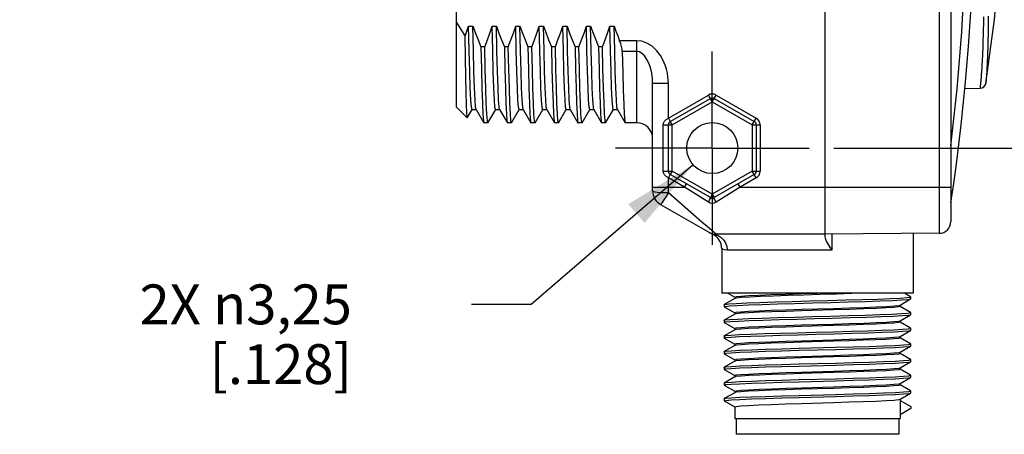
# Model space of a CAD drawing. Units: inches. Extents: x 0.4 to 16.6, y 0.6 to 10.4.
# Drawn here: x 6.2 to 8.7, y 3.6 to 4.7 of the extents above; entities that cross this region are included whole.
import ezdxf

# ---------------------------------------------------------------- set-up
doc = ezdxf.new("R2010")
doc.units = ezdxf.units.IN
doc.header["$LTSCALE"] = 0.935
doc.header["$MEASUREMENT"] = 0
doc.linetypes.add('CENTER', pattern=[0.6, 0.375, -0.075, 0.075, -0.075])
doc.layers.get('0').update_dxf_attribs({"linetype": 'CONTINUOUS'})
doc.layers.add('02___PRT_ALL_AXES', color=7, linetype='CONTINUOUS')
doc.layers.add('SCHEME_DIMS', color=7, linetype='CONTINUOUS')
doc.dimstyles.new('DIMSTYLE_2', dxfattribs={"dimtxt": 0.1, "dimasz": 0.1875, "dimexe": 0.125, "dimexo": 0.0625, "dimgap": 0.1, "dimtad": 0, "dimtih": 1, "dimtoh": 1, "dimdec": 1, "dimzin": 4, "dimdsep": 46, "dimtxsty": 'STANDARD', "dimblk": '_FILLED', "dimblk1": '_FILLED', "dimblk2": '_FILLED', "dimcen": 0.09, "dimadec": 3, "dimazin": 1, "dimtp": 0.1, "dimtm": 0.1, "dimtfac": 1, "dimtdec": 3, "dimtofl": 0, "dimtmove": 0, "dimatfit": 3, "dimldrblk": '_FILLED', "dimfxl": 1, "dimtolj": 1, "dimtzin": 4, "dimarcsym": 0})
doc.dimstyles.new('DIMSTYLE_3', dxfattribs={"dimtxt": 0.1, "dimasz": 0.1875, "dimexe": 0.125, "dimexo": 0.0625, "dimgap": 0.09, "dimtad": 0, "dimtih": 1, "dimtoh": 1, "dimzin": 4, "dimdsep": 46, "dimtxsty": 'STANDARD', "dimblk": '_FILLED', "dimblk1": '_FILLED', "dimblk2": '_FILLED', "dimcen": 0.09, "dimadec": 3, "dimazin": 1, "dimtp": 0.1, "dimtm": 0.1, "dimtfac": 1, "dimtdec": 3, "dimtofl": 0, "dimtmove": 0, "dimatfit": 1, "dimldrblk": '_FILLED', "dimfxl": 1, "dimtolj": 1, "dimtzin": 4, "dimarcsym": 0})

# ---------------------------------------------------------------- blocks, each defined once
blk = doc.blocks.new('_FILLED')
at = {"color": 0, "linetype": 'BYBLOCK'}
blk.add_solid([(0, 0), (-1, 0.167), (-1, -0.167)], dxfattribs=at)
blk = doc.blocks.new('*D7')
at = {"layer": 'SCHEME_DIMS', "color": 7, "linetype": 'CONTINUOUS'}
for p, q in [((8.288, 5.6398), (9.7092, 5.6398)), ((9.5842, 5.6398), (9.5842, 5.2152)), ((9.5842, 4.3406), (9.5842, 4.7652)), ((8.288, 4.3406), (9.7092, 4.3406))]:
    blk.add_line(p, q, dxfattribs=at)
at = {"layer": 'SCHEME_DIMS', "color": 7, "linetype": 'CONTINUOUS', "xscale": 0.1875, "yscale": 0.1875, "zscale": 0.1875}
for p, rotation in [((9.5842, 5.6398), 90), ((9.5842, 4.3406), 270)]:
    blk.add_blockref('_FILLED', p, dxfattribs=dict(at, rotation=rotation))
at = {"layer": 'SCHEME_DIMS', "color": 7, "linetype": 'CONTINUOUS', "insert": (9.3842, 5.1152), "char_height": 0.1, "width": 0.6, "attachment_point": 2, "line_spacing_factor": 0.9}
blk.add_mtext('33\\P[1.30]', dxfattribs=at)
blk = doc.blocks.new('*D9')
at = {"layer": 'SCHEME_DIMS', "color": 7, "linetype": 'CONTINUOUS'}
for p, q in [((7.9344, 4.2988), (7.5288, 3.9482)), ((7.5288, 3.9482), (7.3788, 3.9482))]:
    blk.add_line(p, q, dxfattribs=at)
at = {"layer": 'SCHEME_DIMS', "color": 7, "linetype": 'CONTINUOUS', "xscale": 0.1875, "yscale": 0.1875, "zscale": 0.1875, "rotation": 40.8368791521}
blk.add_blockref('_FILLED', (7.9344, 4.2988), dxfattribs=at)
at = {"layer": 'SCHEME_DIMS', "color": 7, "linetype": 'CONTINUOUS', "insert": (7.0788, 3.9982), "char_height": 0.1, "width": 0.833333, "attachment_point": 3, "line_spacing_factor": 0.9}
blk.add_mtext('2X \\fgdt;{\\fgdt;n}\\ftxt;3,25\\P[.128]', dxfattribs=at)

msp = doc.modelspace()

# ---------------------------------------------------------------- linework, layer by layer
at = {"color": 7, "linetype": 'CONTINUOUS'}
for p, q in [((8.2663, 4.1174), (8.2663, 5.8564)), ((8.552, 5.8539), (8.552, 4.1266)), ((8.5812, 5.8243), (8.5812, 4.1561)), ((7.3411, 4.443), (7.3411, 4.6557)), ((7.3716, 4.6461), (7.3822, 4.6461)), ((7.4307, 4.6461), (7.4412, 4.6461)), ((7.4897, 4.6461), (7.5003, 4.6461)), ((7.5488, 4.6461), (7.5594, 4.6461)), ((7.6078, 4.6461), (7.6184, 4.6461)), ((7.6669, 4.6461), (7.6775, 4.6461)), ((7.7259, 4.6461), (7.7365, 4.6461)), ((7.412, 4.5945), (7.4022, 4.5945)), ((7.4711, 4.5945), (7.4612, 4.5945)), ((7.5301, 4.5945), (7.5203, 4.5945)), ((7.5793, 4.5945), (7.5806, 4.5386)), ((7.5892, 4.5945), (7.5793, 4.5945)), ((7.6384, 4.5945), (7.6397, 4.5388)), ((7.6482, 4.5945), (7.6384, 4.5945)), ((7.7073, 4.5945), (7.6974, 4.5945)), ((7.7938, 4.6101), (7.7503, 4.6101)), ((7.7938, 4.4036), (7.7938, 4.6101)), ((7.7938, 4.5828), (7.7567, 4.5828)), ((7.8332, 4.5035), (7.8726, 4.5035)), ((7.8332, 4.2332), (7.8332, 4.5035)), ((7.8726, 4.4156), (7.8726, 4.5035)), ((8.655, 4.4968), (8.6548, 4.4947)), ((8.6688, 4.5033), (8.6687, 4.503)), ((8.6689, 4.5047), (8.6688, 4.5038)), ((8.6688, 4.5038), (8.6688, 4.5033)), ((7.8726, 4.4156), (7.973, 4.4735)), ((7.9828, 4.4565), (7.973, 4.4735)), ((7.9828, 4.4565), (7.9926, 4.4735)), ((7.9926, 4.4735), (8.093, 4.4156)), ((8.6159, 4.4903), (8.6543, 4.4906)), ((8.6548, 4.4947), (8.6543, 4.491)), ((8.6543, 4.491), (8.6543, 4.4906)), ((7.8775, 4.4071), (7.9779, 4.465)), ((7.8824, 4.3986), (7.9828, 4.4565)), ((7.9828, 4.4565), (8.0832, 4.3986)), ((7.9877, 4.465), (8.0881, 4.4071)), ((7.3411, 4.443), (7.368, 4.4161)), ((7.3681, 4.4161), (7.3803, 4.4373)), ((7.3801, 4.4371), (7.3906, 4.4371)), ((7.3904, 4.4373), (7.4097, 4.4038)), ((7.4201, 4.4038), (7.4394, 4.4373)), ((7.4391, 4.4371), (7.4497, 4.4371)), ((7.4494, 4.4373), (7.4688, 4.4038)), ((7.4791, 4.4038), (7.4985, 4.4373)), ((7.4982, 4.4371), (7.5088, 4.4371)), ((7.5085, 4.4373), (7.5278, 4.4038)), ((7.5382, 4.4038), (7.5575, 4.4373)), ((7.5572, 4.4371), (7.5678, 4.4371)), ((7.5675, 4.4373), (7.5869, 4.4038)), ((7.5972, 4.4038), (7.6166, 4.4373)), ((7.6163, 4.4371), (7.6269, 4.4371)), ((7.6266, 4.4373), (7.6459, 4.4038)), ((7.6563, 4.4038), (7.6756, 4.4373)), ((7.6753, 4.4371), (7.6859, 4.4371)), ((7.6856, 4.4373), (7.705, 4.4038)), ((7.7153, 4.4038), (7.7347, 4.4373)), ((7.7344, 4.4371), (7.745, 4.4371)), ((7.7447, 4.4373), (7.764, 4.4038)), ((7.3681, 4.4161), (7.368, 4.4161)), ((7.4097, 4.4038), (7.41, 4.4036)), ((7.4201, 4.4038), (7.4198, 4.4036)), ((7.4688, 4.4038), (7.469, 4.4036)), ((7.4791, 4.4038), (7.4789, 4.4036)), ((7.5278, 4.4038), (7.5281, 4.4036)), ((7.5382, 4.4038), (7.5379, 4.4036)), ((7.5869, 4.4038), (7.5871, 4.4036)), ((7.5972, 4.4038), (7.597, 4.4036)), ((7.6459, 4.4038), (7.6462, 4.4036)), ((7.6563, 4.4038), (7.656, 4.4036)), ((7.705, 4.4038), (7.7052, 4.4036)), ((7.7153, 4.4038), (7.7151, 4.4036)), ((7.764, 4.4038), (7.7643, 4.4036)), ((7.8594, 4.3986), (7.8824, 4.3986)), ((7.8594, 4.2827), (7.8594, 4.3986)), ((7.8726, 4.4156), (7.8775, 4.4071)), ((7.8726, 4.2827), (7.8726, 4.3986)), ((7.8824, 4.3986), (7.8775, 4.4071)), ((7.8824, 4.2827), (7.8824, 4.3986)), ((8.0832, 4.3986), (8.093, 4.4156)), ((8.0832, 4.3986), (8.1029, 4.3986)), ((8.0832, 4.3986), (8.0832, 4.2827)), ((8.093, 4.3986), (8.093, 4.2827)), ((8.1029, 4.3986), (8.1029, 4.2827)), ((7.8594, 4.2827), (7.8824, 4.2827)), ((7.8726, 4.2656), (7.8775, 4.2741)), ((7.8824, 4.2827), (7.8775, 4.2741)), ((7.9779, 4.2162), (7.8775, 4.2741)), ((7.9828, 4.2247), (7.8824, 4.2827)), ((8.0832, 4.2827), (7.9828, 4.2247)), ((8.0881, 4.2741), (7.9877, 4.2162)), ((8.0832, 4.2827), (8.1029, 4.2827)), ((8.093, 4.2656), (8.0832, 4.2827)), ((7.9132, 4.2422), (7.8726, 4.2656)), ((7.8726, 4.2287), (7.8726, 4.2656)), ((7.9132, 4.2422), (7.9181, 4.2507)), ((8.0524, 4.2422), (8.0475, 4.2507)), ((8.093, 4.2656), (8.0524, 4.2422)), ((7.8332, 4.2422), (7.9132, 4.2422)), ((7.8726, 4.2287), (7.9567, 4.1558)), ((7.973, 4.2046), (7.9132, 4.2422)), ((7.9828, 4.2247), (7.9779, 4.2162)), ((7.9828, 4.2247), (7.9877, 4.2162)), ((8.0524, 4.2422), (7.9926, 4.2046)), ((8.0524, 4.2422), (8.5812, 4.2422)), ((7.8529, 4.1991), (7.9812, 4.125)), ((7.9812, 4.125), (7.984, 4.1235)), ((8.552, 4.1266), (8.2663, 4.1241)), ((8.2663, 4.1241), (7.9933, 4.1241)), ((8.283, 4.1242), (8.283, 4.0847)), ((8.283, 4.0847), (8.02, 4.0847)), ((8.0216, 3.9764), (8.0389, 3.9664)), ((8.4803, 3.9675), (8.4648, 3.9764)), ((8.0389, 3.9628), (8.0129, 3.9478)), ((8.0392, 3.963), (8.0389, 3.9628)), ((8.454, 3.9466), (8.4803, 3.9618)), ((8.4805, 3.9672), (8.4803, 3.9675)), ((8.4803, 3.9618), (8.4805, 3.9621)), ((8.4805, 3.9621), (8.4805, 3.9672)), ((8.0126, 3.9475), (8.0129, 3.9478)), ((8.0126, 3.9475), (8.0126, 3.9424)), ((8.0129, 3.9421), (8.0126, 3.9424)), ((8.0129, 3.9421), (8.0389, 3.9271)), ((8.4803, 3.9281), (8.4543, 3.9431)), ((8.4805, 3.9278), (8.4803, 3.9281)), ((8.4805, 3.9227), (8.4805, 3.9278)), ((8.0126, 3.9081), (8.0129, 3.9084)), ((8.0126, 3.9081), (8.0126, 3.903)), ((8.0129, 3.9027), (8.0126, 3.903)), ((8.0389, 3.9235), (8.0129, 3.9084)), ((8.0129, 3.9027), (8.0389, 3.8877)), ((8.0392, 3.9236), (8.0389, 3.9235)), ((8.454, 3.9072), (8.4803, 3.9224)), ((8.4803, 3.8887), (8.4543, 3.9038)), ((8.4803, 3.9224), (8.4805, 3.9227)), ((8.0389, 3.8841), (8.0129, 3.869)), ((8.0392, 3.8842), (8.0389, 3.8841)), ((8.454, 3.8678), (8.4803, 3.883)), ((8.4805, 3.8884), (8.4803, 3.8887)), ((8.4803, 3.883), (8.4805, 3.8833)), ((8.4805, 3.8833), (8.4805, 3.8884)), ((8.0126, 3.8688), (8.0129, 3.869)), ((8.0126, 3.8688), (8.0126, 3.8636)), ((8.0129, 3.8634), (8.0126, 3.8636)), ((8.0129, 3.8634), (8.0389, 3.8483)), ((8.4803, 3.8494), (8.4543, 3.8644)), ((8.0126, 3.8294), (8.0129, 3.8297)), ((8.0126, 3.8294), (8.0126, 3.8243)), ((8.0389, 3.8447), (8.0129, 3.8297)), ((8.0392, 3.8449), (8.0389, 3.8447)), ((8.454, 3.8285), (8.4803, 3.8437)), ((8.4805, 3.8491), (8.4803, 3.8494)), ((8.4803, 3.8437), (8.4805, 3.844)), ((8.4805, 3.844), (8.4805, 3.8491)), ((8.0129, 3.824), (8.0126, 3.8243)), ((8.0129, 3.824), (8.0389, 3.809)), ((8.0389, 3.8053), (8.0129, 3.7903)), ((8.0392, 3.8055), (8.0389, 3.8053)), ((8.4803, 3.81), (8.4543, 3.825)), ((8.4543, 3.7893), (8.4803, 3.8043)), ((8.4805, 3.8097), (8.4803, 3.81)), ((8.4803, 3.8043), (8.4805, 3.8046)), ((8.4805, 3.8046), (8.4805, 3.8097)), ((8.0126, 3.79), (8.0129, 3.7903)), ((8.0126, 3.79), (8.0126, 3.7849)), ((8.0129, 3.7846), (8.0126, 3.7849)), ((8.0129, 3.7846), (8.0389, 3.7696)), ((8.454, 3.7891), (8.4543, 3.7893)), ((8.4803, 3.7706), (8.4543, 3.7857)), ((8.0389, 3.766), (8.0129, 3.7509)), ((8.0392, 3.7661), (8.0389, 3.766)), ((8.4543, 3.7499), (8.4803, 3.7649)), ((8.4805, 3.7703), (8.4803, 3.7706)), ((8.4803, 3.7649), (8.4805, 3.7652)), ((8.4805, 3.7652), (8.4805, 3.7703)), ((8.0126, 3.7506), (8.0129, 3.7509)), ((8.0126, 3.7506), (8.0126, 3.7455)), ((8.0129, 3.7452), (8.0126, 3.7455)), ((8.0129, 3.7452), (8.0389, 3.7302)), ((8.454, 3.7497), (8.4543, 3.7499)), ((8.4803, 3.7313), (8.4543, 3.7463)), ((8.4805, 3.731), (8.4803, 3.7313)), ((8.4805, 3.7259), (8.4805, 3.731)), ((8.0126, 3.7113), (8.0129, 3.7116)), ((8.0126, 3.7113), (8.0126, 3.7062)), ((8.0129, 3.7059), (8.0126, 3.7062)), ((8.0389, 3.7266), (8.0129, 3.7116)), ((8.0129, 3.7059), (8.0389, 3.6908)), ((8.0392, 3.7268), (8.0389, 3.7266)), ((8.454, 3.7104), (8.4543, 3.7105)), ((8.4543, 3.7105), (8.4803, 3.7256)), ((8.4543, 3.7068), (8.4805, 3.6916)), ((8.4543, 3.7068), (8.4543, 3.6713)), ((8.4803, 3.7256), (8.4805, 3.7259)), ((8.4805, 3.6865), (8.4543, 3.6713)), ((8.4805, 3.6916), (8.4805, 3.6865)), ((8.0428, 3.6615), (8.0428, 3.6221)), ((8.4503, 3.6615), (8.4503, 3.6221)), ((8.4503, 3.6221), (8.0428, 3.6221))]:
    msp.add_line(p, q, dxfattribs=at)
for points in [[(8.5812, 4.3464), (8.5968, 4.489), (8.6086, 4.6319), (8.6164, 4.7751), (8.6203, 4.9185), (8.6203, 5.0619), (8.6164, 5.2053), (8.6086, 5.3485), (8.5968, 5.4914), (8.5812, 5.634)], [(8.6687, 4.503), (8.691, 4.6631), (8.7047, 4.8264), (8.7092, 4.9901), (8.7047, 5.1539), (8.6911, 5.3171), (8.6687, 5.4775)], [(8.6633, 4.6701), (8.6629, 4.6531), (8.6626, 4.6377), (8.6622, 4.6237), (8.6618, 4.611), (8.6614, 4.5996), (8.661, 4.5893), (8.6606, 4.58), (8.6602, 4.5716), (8.6599, 4.5641), (8.6595, 4.5571), (8.6592, 4.5509), (8.6588, 4.5451), (8.6585, 4.5399), (8.6582, 4.5351), (8.6579, 4.5307), (8.6576, 4.5266), (8.6573, 4.5228), (8.6571, 4.5194), (8.6568, 4.5163), (8.6566, 4.5134), (8.6564, 4.5108), (8.6561, 4.5084), (8.6559, 4.5062), (8.6558, 4.5043), (8.6556, 4.5025), (8.6554, 4.5008), (8.6553, 4.4993), (8.6551, 4.498), (8.655, 4.4968)], [(8.675, 4.6714), (8.6749, 4.6545), (8.6747, 4.6392), (8.6744, 4.6253), (8.6742, 4.6129), (8.6739, 4.6016), (8.6736, 4.5915), (8.6733, 4.5824), (8.6731, 4.5742), (8.6728, 4.5669), (8.6725, 4.5602), (8.6723, 4.5541), (8.672, 4.5486), (8.6718, 4.5436), (8.6715, 4.5391), (8.6713, 4.5349), (8.6711, 4.5311), (8.6708, 4.5277), (8.6706, 4.5245), (8.6704, 4.5217), (8.6703, 4.5192), (8.6701, 4.5169), (8.6699, 4.5149), (8.6698, 4.513), (8.6696, 4.5114), (8.6695, 4.51), (8.6694, 4.5088), (8.6693, 4.5077), (8.6692, 4.5067), (8.6691, 4.5059), (8.669, 4.5052), (8.6689, 4.5047)], [(7.3411, 4.6557), (7.3518, 4.6384), (7.3628, 4.6212)], [(7.3628, 4.6212), (7.3673, 4.6337), (7.3716, 4.6461)], [(7.3801, 4.4371), (7.3787, 4.4433), (7.3773, 4.4617), (7.3758, 4.4921), (7.3744, 4.5335), (7.373, 4.5853), (7.3716, 4.6461)], [(7.3822, 4.6461), (7.3885, 4.6293), (7.3952, 4.6121), (7.4022, 4.5945)], [(7.3904, 4.4373), (7.3892, 4.4433), (7.3878, 4.4617), (7.3864, 4.4921), (7.385, 4.5335), (7.3836, 4.5853), (7.3822, 4.6461)], [(7.412, 4.5945), (7.4186, 4.6121), (7.4248, 4.6293), (7.4307, 4.6461)], [(7.4391, 4.4371), (7.4377, 4.4433), (7.4363, 4.4617), (7.4349, 4.4921), (7.4335, 4.5335), (7.4321, 4.5853), (7.4307, 4.6461)], [(7.4494, 4.4373), (7.4483, 4.4433), (7.4469, 4.4617), (7.4455, 4.4921), (7.4441, 4.5335), (7.4427, 4.5853), (7.4412, 4.6461)], [(7.4412, 4.6461), (7.4476, 4.6293), (7.4542, 4.6121), (7.4612, 4.5945)], [(7.4711, 4.5945), (7.4776, 4.6121), (7.4838, 4.6293), (7.4897, 4.6461)], [(7.4982, 4.4371), (7.4968, 4.4433), (7.4954, 4.4617), (7.494, 4.4921), (7.4925, 4.5335), (7.4911, 4.5853), (7.4897, 4.6461)], [(7.5003, 4.6461), (7.5066, 4.6293), (7.5133, 4.6121), (7.5203, 4.5945)], [(7.5085, 4.4373), (7.5073, 4.4433), (7.5059, 4.4617), (7.5045, 4.4921), (7.5031, 4.5335), (7.5017, 4.5853), (7.5003, 4.6461)], [(7.5301, 4.5945), (7.5367, 4.6121), (7.5429, 4.6293), (7.5488, 4.6461)], [(7.553, 4.4921), (7.5516, 4.5335), (7.5502, 4.5853), (7.5488, 4.6461)], [(7.5636, 4.4921), (7.5622, 4.5335), (7.5608, 4.5853), (7.5594, 4.6461)], [(7.5594, 4.6461), (7.5657, 4.6293), (7.5723, 4.6121), (7.5793, 4.5945)], [(7.5892, 4.5945), (7.5957, 4.6121), (7.6019, 4.6293), (7.6078, 4.6461)], [(7.6163, 4.4371), (7.6149, 4.4433), (7.6135, 4.4617), (7.6121, 4.4921), (7.6107, 4.5335), (7.6092, 4.5853), (7.6078, 4.6461)], [(7.6266, 4.4373), (7.6255, 4.4433), (7.624, 4.4617), (7.6226, 4.4921), (7.6212, 4.5335), (7.6198, 4.5853), (7.6184, 4.6461)], [(7.6184, 4.6461), (7.6247, 4.6293), (7.6314, 4.6121), (7.6384, 4.5945)], [(7.6482, 4.5945), (7.6548, 4.6121), (7.661, 4.6293), (7.6669, 4.6461)], [(7.6753, 4.4371), (7.6739, 4.4433), (7.6725, 4.4617), (7.6711, 4.4921), (7.6697, 4.5335), (7.6683, 4.5853), (7.6669, 4.6461)], [(7.6775, 4.6461), (7.6838, 4.6293), (7.6905, 4.6121), (7.6974, 4.5945)], [(7.6856, 4.4373), (7.6845, 4.4433), (7.6831, 4.4617), (7.6817, 4.4921), (7.6803, 4.5335), (7.6789, 4.5853), (7.6775, 4.6461)], [(7.7073, 4.5945), (7.7138, 4.6121), (7.7201, 4.6293), (7.7259, 4.6461)], [(7.7344, 4.4371), (7.733, 4.4433), (7.7316, 4.4617), (7.7302, 4.4921), (7.7288, 4.5335), (7.7274, 4.5853), (7.7259, 4.6461)], [(7.7365, 4.6461), (7.741, 4.6343), (7.7455, 4.6223), (7.7503, 4.6101)], [(7.7447, 4.4373), (7.7436, 4.4433), (7.7422, 4.4617), (7.7407, 4.4921), (7.7393, 4.5335), (7.7379, 4.5853), (7.7365, 4.6461)], [(7.368, 4.4161), (7.3675, 4.4181), (7.3667, 4.4294), (7.3659, 4.4503), (7.3652, 4.4804), (7.3644, 4.5194), (7.3636, 4.5667), (7.3628, 4.6212)], [(7.4022, 4.5945), (7.4035, 4.5386), (7.4048, 4.491), (7.4061, 4.453), (7.4074, 4.4257), (7.4087, 4.4091), (7.4097, 4.4038)], [(7.4198, 4.4036), (7.4185, 4.4092), (7.4172, 4.4259), (7.4159, 4.4533), (7.4146, 4.4913), (7.4133, 4.5388), (7.412, 4.5945)], [(7.4612, 4.5945), (7.4625, 4.5388), (7.4638, 4.4913), (7.4651, 4.4533), (7.4664, 4.4259), (7.4677, 4.4092), (7.4688, 4.4038)], [(7.4789, 4.4036), (7.4776, 4.4092), (7.4763, 4.426), (7.475, 4.4533), (7.4737, 4.4911), (7.4724, 4.5386), (7.4711, 4.5945)], [(7.5203, 4.5945), (7.5216, 4.5386), (7.5229, 4.4911), (7.5242, 4.4533), (7.5255, 4.426), (7.5268, 4.4092), (7.5278, 4.4038)], [(7.5379, 4.4036), (7.5366, 4.4091), (7.5353, 4.4257), (7.534, 4.453), (7.5327, 4.4909), (7.5314, 4.5386), (7.5301, 4.5945)], [(7.5918, 4.4915), (7.5905, 4.5388), (7.5892, 4.5945)], [(7.656, 4.4036), (7.6547, 4.4092), (7.6534, 4.4257), (7.6521, 4.453), (7.6508, 4.491), (7.6495, 4.5387), (7.6482, 4.5945)], [(7.6974, 4.5945), (7.6987, 4.5387), (7.7, 4.491), (7.7014, 4.453), (7.7027, 4.4257), (7.7039, 4.4092), (7.705, 4.4038)], [(7.7151, 4.4036), (7.7138, 4.4095), (7.7125, 4.4264), (7.7112, 4.454), (7.7099, 4.4919), (7.7086, 4.539), (7.7073, 4.5945)], [(7.7567, 4.5828), (7.7563, 4.5885), (7.755, 4.5951), (7.753, 4.6023), (7.7503, 4.6101)], [(7.8726, 4.5035), (7.8723, 4.5113), (7.8716, 4.5195), (7.8702, 4.5285), (7.8679, 4.5383), (7.8646, 4.5489), (7.8597, 4.5603), (7.8529, 4.5725), (7.8436, 4.585), (7.8319, 4.5961), (7.8189, 4.6042), (7.806, 4.6088), (7.7938, 4.6101)], [(7.7567, 4.5828), (7.758, 4.5305), (7.7592, 4.4862), (7.7605, 4.4507), (7.7618, 4.4249), (7.763, 4.4091), (7.764, 4.4038)], [(7.8332, 4.5035), (7.8331, 4.509), (7.8327, 4.5148), (7.832, 4.5212), (7.8309, 4.5282), (7.8292, 4.536), (7.8268, 4.5445), (7.8234, 4.5536), (7.8187, 4.5631), (7.8128, 4.5718), (7.8064, 4.5781), (7.7999, 4.5817), (7.7938, 4.5828)], [(7.5806, 4.5386), (7.5819, 4.4909), (7.5832, 4.453), (7.5845, 4.4257), (7.5858, 4.4091), (7.5869, 4.4038)], [(7.6397, 4.5388), (7.641, 4.4915), (7.6423, 4.4538), (7.6436, 4.4263), (7.6449, 4.4094), (7.6459, 4.4038)], [(7.5572, 4.4371), (7.5558, 4.4433), (7.5544, 4.4617), (7.553, 4.4921)], [(7.5675, 4.4373), (7.5664, 4.4433), (7.565, 4.4617), (7.5636, 4.4921)], [(7.597, 4.4036), (7.5957, 4.4094), (7.5943, 4.4263), (7.5931, 4.4538), (7.5918, 4.4915)], [(7.8594, 4.3986), (7.8602, 4.4032), (7.8626, 4.4079), (7.8669, 4.4123), (7.8726, 4.4156)], [(7.8726, 4.2656), (7.8669, 4.2689), (7.8626, 4.2733), (7.8602, 4.278), (7.8594, 4.2827)], [(7.8332, 4.2332), (7.8345, 4.232), (7.8385, 4.2309), (7.8447, 4.23), (7.8529, 4.2293), (7.8624, 4.2288), (7.8726, 4.2287)], [(7.8726, 4.2287), (7.8668, 4.2191), (7.8616, 4.2107), (7.8573, 4.2042), (7.8543, 4.2002), (7.8529, 4.1991)], [(8.5835, 4.218), (8.5837, 4.2212), (8.5834, 4.2249), (8.5826, 4.2292), (8.5812, 4.2341)], [(7.973, 4.2046), (7.9752, 4.2084), (7.977, 4.2122), (7.978, 4.215), (7.9779, 4.2162)], [(7.9926, 4.2046), (7.9878, 4.2024), (7.9828, 4.2017), (7.9778, 4.2024), (7.973, 4.2046)], [(7.9926, 4.2046), (7.9904, 4.2084), (7.9885, 4.2122), (7.9876, 4.215), (7.9877, 4.2162)], [(7.9567, 4.1558), (7.9701, 4.1442), (7.9933, 4.1241)], [(7.989, 4.1235), (7.9844, 4.1245), (7.9799, 4.1261), (7.9756, 4.1282)], [(7.989, 4.1235), (7.9867, 4.1231), (7.985, 4.1233), (7.9841, 4.1235), (7.984, 4.1235)], [(7.9933, 4.1241), (7.9907, 4.1239), (7.989, 4.1235)], [(7.989, 4.1235), (7.9973, 4.1209), (8.0049, 4.1164), (8.0112, 4.1101), (8.016, 4.1024), (8.0189, 4.0938), (8.02, 4.0847)], [(8.283, 4.0847), (8.2795, 4.09), (8.2765, 4.0947), (8.2739, 4.0989), (8.2716, 4.1029), (8.2696, 4.1069), (8.2679, 4.1107), (8.2667, 4.1142), (8.2663, 4.1174)], [(8.02, 4.0847), (8.0137, 4.0854), (8.0091, 4.0868), (8.0067, 4.0878), (8.0064, 4.088)], [(8.0389, 3.9666), (8.0431, 3.9679), (8.055, 3.9691), (8.0739, 3.9703), (8.0992, 3.9715), (8.1303, 3.9727), (8.1666, 3.974), (8.2062, 3.9752), (8.2466, 3.9764)], [(8.3686, 3.9764), (8.3332, 3.9752), (8.2943, 3.974), (8.2535, 3.9727), (8.2124, 3.9715), (8.1727, 3.9702), (8.1359, 3.969), (8.1034, 3.9677), (8.0766, 3.9665), (8.0564, 3.9652), (8.0437, 3.964), (8.0392, 3.963)], [(8.0129, 3.9478), (8.0144, 3.9483), (8.0244, 3.9495), (8.0429, 3.9507), (8.0691, 3.9519), (8.1021, 3.9532)], [(8.1021, 3.9532), (8.1406, 3.9544), (8.1831, 3.9556), (8.2281, 3.9568), (8.2737, 3.9581), (8.3183, 3.9593), (8.3602, 3.9605), (8.3977, 3.9617), (8.4295, 3.963), (8.4544, 3.9642), (8.4713, 3.9654), (8.4796, 3.9666), (8.4805, 3.9672)], [(8.1071, 3.9482), (8.1463, 3.9495), (8.1893, 3.9507), (8.2345, 3.9519), (8.2802, 3.9531), (8.3246, 3.9544), (8.366, 3.9556), (8.4028, 3.9568), (8.4337, 3.958), (8.4574, 3.9593), (8.4731, 3.9605), (8.4803, 3.9618)], [(8.0126, 3.9424), (8.0152, 3.9433), (8.0264, 3.9445), (8.046, 3.9458), (8.0732, 3.947), (8.1071, 3.9482)], [(8.0389, 3.9272), (8.0428, 3.9284), (8.0545, 3.9297), (8.0737, 3.9309), (8.0994, 3.9321)], [(8.287, 3.9344), (8.2064, 3.9319), (8.1677, 3.9307), (8.1321, 3.9295), (8.1008, 3.9283), (8.0747, 3.927), (8.055, 3.9258), (8.0429, 3.9245), (8.0392, 3.9236)], [(8.0994, 3.9321), (8.1307, 3.9334), (8.1671, 3.9346), (8.2064, 3.9358), (8.2871, 3.9383)], [(8.1075, 3.914), (8.1467, 3.9152), (8.1896, 3.9164), (8.2348, 3.9177), (8.2804, 3.9189), (8.3247, 3.9201), (8.366, 3.9213), (8.4028, 3.9226), (8.4337, 3.9238), (8.4574, 3.925), (8.4731, 3.9262), (8.4801, 3.9275), (8.4805, 3.9278)], [(8.4543, 3.943), (8.4503, 3.9418), (8.4385, 3.9405), (8.4193, 3.9393), (8.3941, 3.9381), (8.3629, 3.9369), (8.3266, 3.9356), (8.287, 3.9344)], [(8.2871, 3.9383), (8.3268, 3.9396), (8.3632, 3.9408), (8.3944, 3.942), (8.4198, 3.9433), (8.4388, 3.9445), (8.4503, 3.9457), (8.454, 3.9466)], [(8.0126, 3.903), (8.0159, 3.9041), (8.0279, 3.9053), (8.0483, 3.9065), (8.0762, 3.9077), (8.1106, 3.909)], [(8.0129, 3.9084), (8.0153, 3.9091), (8.0266, 3.9103), (8.0463, 3.9115), (8.0736, 3.9128), (8.1075, 3.914)], [(8.1106, 3.909), (8.1502, 3.9102), (8.1936, 3.9114), (8.2389, 3.9127), (8.2845, 3.9139), (8.3287, 3.9151), (8.3697, 3.9163), (8.4061, 3.9176), (8.4363, 3.9188), (8.4593, 3.92), (8.4742, 3.9212), (8.4803, 3.9224)], [(8.4543, 3.9036), (8.4503, 3.9024), (8.4383, 3.9011), (8.4186, 3.8999), (8.3927, 3.8986), (8.3616, 3.8974), (8.326, 3.8962), (8.2869, 3.895), (8.2062, 3.8925)], [(8.287, 3.8989), (8.3266, 3.9002), (8.3629, 3.9014), (8.3941, 3.9026), (8.4193, 3.9039), (8.4385, 3.9051), (8.4503, 3.9063), (8.454, 3.9072)], [(8.0389, 3.8879), (8.0429, 3.8891), (8.055, 3.8903), (8.0747, 3.8916), (8.1008, 3.8928)], [(8.2062, 3.8925), (8.1667, 3.8913), (8.1305, 3.89), (8.0994, 3.8888), (8.0737, 3.8876), (8.0543, 3.8863), (8.0426, 3.8851), (8.0392, 3.8842)], [(8.1008, 3.8928), (8.1321, 3.894), (8.1677, 3.8953), (8.2064, 3.8965), (8.287, 3.8989)], [(8.113, 3.8748), (8.1528, 3.876), (8.1962, 3.8772), (8.2415, 3.8785), (8.287, 3.8797), (8.331, 3.8809), (8.3718, 3.8821), (8.4078, 3.8834), (8.4376, 3.8846), (8.4602, 3.8858), (8.4747, 3.887)], [(8.1142, 3.8697), (8.1543, 3.8709), (8.1978, 3.8722), (8.2433, 3.8734), (8.2888, 3.8746), (8.3328, 3.8759), (8.3734, 3.8771), (8.4093, 3.8783), (8.4388, 3.8795), (8.4611, 3.8808), (8.4752, 3.882), (8.4803, 3.883)], [(8.4747, 3.887), (8.4804, 3.8883), (8.4805, 3.8884)], [(8.0126, 3.8636), (8.0167, 3.8648), (8.0295, 3.866), (8.0506, 3.8673), (8.0792, 3.8685), (8.1142, 3.8697)], [(8.0129, 3.869), (8.0165, 3.8699), (8.029, 3.8711), (8.0499, 3.8723), (8.0782, 3.8736), (8.113, 3.8748)], [(8.0389, 3.8485), (8.0426, 3.8497), (8.0543, 3.8509), (8.0737, 3.8522), (8.0994, 3.8534)], [(8.2062, 3.8532), (8.1666, 3.8519), (8.1303, 3.8507), (8.0992, 3.8494), (8.0739, 3.8482), (8.055, 3.847), (8.0431, 3.8458), (8.0392, 3.8449)], [(8.0994, 3.8534), (8.1305, 3.8546), (8.1667, 3.8559), (8.2062, 3.8571)], [(8.2062, 3.8571), (8.2869, 3.8596), (8.326, 3.8608), (8.3616, 3.862), (8.3927, 3.8632), (8.4186, 3.8644), (8.4383, 3.8657), (8.4503, 3.867), (8.454, 3.8678)], [(8.4543, 3.8642), (8.4503, 3.863), (8.4382, 3.8618), (8.4184, 3.8605), (8.3924, 3.8593), (8.361, 3.858), (8.3251, 3.8568), (8.2866, 3.8556), (8.2062, 3.8532)], [(8.0126, 3.8243), (8.0171, 3.8255), (8.0304, 3.8267), (8.0521, 3.828), (8.0812, 3.8292), (8.1166, 3.8304)], [(8.0129, 3.8297), (8.0171, 3.8306), (8.0304, 3.8318), (8.0521, 3.8331), (8.0812, 3.8343), (8.1166, 3.8355)], [(8.1166, 3.8355), (8.1571, 3.8368), (8.2009, 3.838)], [(8.1166, 3.8304), (8.1571, 3.8317), (8.2009, 3.8329)], [(8.2009, 3.838), (8.2922, 3.8405), (8.3361, 3.8417), (8.3765, 3.8429), (8.412, 3.8442), (8.4411, 3.8454), (8.4627, 3.8466), (8.476, 3.8478), (8.4805, 3.8491)], [(8.2009, 3.8329), (8.2922, 3.8353), (8.3361, 3.8366), (8.3765, 3.8378), (8.412, 3.839), (8.4411, 3.8403), (8.4627, 3.8415), (8.476, 3.8427), (8.4803, 3.8437)], [(8.2062, 3.8177), (8.2866, 3.8202), (8.3251, 3.8214), (8.361, 3.8226), (8.3924, 3.8238), (8.4184, 3.8251), (8.4382, 3.8263), (8.4503, 3.8276), (8.454, 3.8285)], [(8.0389, 3.8091), (8.0431, 3.8104), (8.055, 3.8116), (8.0739, 3.8128), (8.0992, 3.814)], [(8.2871, 3.8163), (8.2064, 3.8138), (8.1671, 3.8126), (8.1307, 3.8113), (8.0994, 3.8101), (8.0737, 3.8089), (8.0545, 3.8076), (8.0428, 3.8064), (8.0392, 3.8055)], [(8.0992, 3.814), (8.1303, 3.8152), (8.1666, 3.8165), (8.2062, 3.8177)], [(8.2009, 3.7986), (8.2922, 3.8011), (8.3361, 3.8023), (8.3765, 3.8036), (8.412, 3.8048), (8.4411, 3.806), (8.4627, 3.8072), (8.476, 3.8085), (8.4805, 3.8097)], [(8.2009, 3.7935), (8.2922, 3.796), (8.3361, 3.7972), (8.3765, 3.7984), (8.412, 3.7997), (8.4411, 3.8009), (8.4627, 3.8021), (8.476, 3.8034), (8.4803, 3.8043)], [(8.4543, 3.8249), (8.4503, 3.8236), (8.4388, 3.8224), (8.4198, 3.8212), (8.3944, 3.82), (8.3632, 3.8188), (8.3268, 3.8175), (8.2871, 3.8163)], [(8.0126, 3.7849), (8.0171, 3.7861), (8.0304, 3.7874), (8.0521, 3.7886), (8.0812, 3.7898), (8.1166, 3.7911)], [(8.0129, 3.7903), (8.0171, 3.7912), (8.0304, 3.7925), (8.0521, 3.7937), (8.0812, 3.7949), (8.1166, 3.7962)], [(8.0994, 3.7747), (8.1307, 3.7759), (8.1671, 3.7771), (8.2064, 3.7784), (8.2871, 3.7808)], [(8.1166, 3.7962), (8.1571, 3.7974), (8.2009, 3.7986)], [(8.1166, 3.7911), (8.1571, 3.7923), (8.2009, 3.7935)], [(8.4543, 3.7855), (8.4503, 3.7843), (8.4385, 3.783), (8.4193, 3.7818), (8.3941, 3.7806), (8.3629, 3.7794), (8.3266, 3.7781), (8.287, 3.7769)], [(8.2871, 3.7808), (8.3268, 3.7821), (8.3632, 3.7833), (8.3944, 3.7846), (8.4198, 3.7858), (8.4388, 3.787), (8.4503, 3.7882), (8.454, 3.7891)], [(8.0129, 3.7509), (8.0171, 3.7519), (8.0304, 3.7531), (8.0521, 3.7543), (8.0812, 3.7556), (8.1166, 3.7568)], [(8.0389, 3.7697), (8.0428, 3.771), (8.0545, 3.7722), (8.0737, 3.7734), (8.0994, 3.7747)], [(8.287, 3.7769), (8.2064, 3.7744), (8.1677, 3.7732), (8.1321, 3.772), (8.1008, 3.7708), (8.0747, 3.7695), (8.055, 3.7683), (8.0429, 3.767), (8.0392, 3.7661)], [(8.1166, 3.7568), (8.1571, 3.758), (8.2009, 3.7593)], [(8.1166, 3.7517), (8.1571, 3.7529), (8.2009, 3.7541)], [(8.2009, 3.7593), (8.2922, 3.7617), (8.3361, 3.7629), (8.3765, 3.7642), (8.412, 3.7654), (8.4411, 3.7666), (8.4627, 3.7679), (8.476, 3.7691), (8.4805, 3.7703)], [(8.2009, 3.7541), (8.2922, 3.7566), (8.3361, 3.7578), (8.3765, 3.7591), (8.412, 3.7603), (8.4411, 3.7615), (8.4627, 3.7628), (8.476, 3.764), (8.4803, 3.7649)], [(8.0126, 3.7455), (8.0171, 3.7468), (8.0304, 3.748), (8.0521, 3.7492), (8.0812, 3.7505), (8.1166, 3.7517)], [(8.0389, 3.7304), (8.0429, 3.7316), (8.055, 3.7329), (8.0747, 3.7341), (8.1008, 3.7353)], [(8.2062, 3.7351), (8.1667, 3.7338), (8.1305, 3.7326), (8.0994, 3.7313), (8.0737, 3.7301), (8.0543, 3.7289), (8.0426, 3.7276), (8.0392, 3.7268)], [(8.1008, 3.7353), (8.1321, 3.7366), (8.1677, 3.7378), (8.2064, 3.739), (8.287, 3.7414)], [(8.2009, 3.7199), (8.2922, 3.7223), (8.3361, 3.7236), (8.3765, 3.7248), (8.412, 3.726), (8.4411, 3.7273), (8.4627, 3.7285), (8.476, 3.7297), (8.4805, 3.731)], [(8.4543, 3.7461), (8.4503, 3.7449), (8.4383, 3.7437), (8.4186, 3.7424), (8.3927, 3.7412), (8.3616, 3.74), (8.326, 3.7387), (8.2869, 3.7375), (8.2062, 3.7351)], [(8.287, 3.7414), (8.3266, 3.7427), (8.3629, 3.7439), (8.3941, 3.7452), (8.4193, 3.7464), (8.4385, 3.7476), (8.4503, 3.7488), (8.454, 3.7497)], [(8.0126, 3.7062), (8.0171, 3.7074), (8.0304, 3.7086), (8.0521, 3.7099), (8.0812, 3.7111), (8.1166, 3.7123), (8.1571, 3.7135), (8.2009, 3.7148)], [(8.0129, 3.7116), (8.0171, 3.7125), (8.0304, 3.7137), (8.0521, 3.715), (8.0812, 3.7162), (8.1166, 3.7174)], [(8.1166, 3.7174), (8.1571, 3.7187), (8.2009, 3.7199)], [(8.2009, 3.7148), (8.2922, 3.7172), (8.3361, 3.7185), (8.3765, 3.7197), (8.412, 3.7209), (8.4411, 3.7222), (8.4627, 3.7234), (8.476, 3.7246), (8.4803, 3.7256)], [(8.2062, 3.6996), (8.2869, 3.7021), (8.326, 3.7033), (8.3616, 3.7045), (8.3927, 3.7057), (8.4186, 3.707), (8.4383, 3.7082), (8.4503, 3.7095), (8.454, 3.7104)], [(8.0389, 3.691), (8.0426, 3.6922), (8.0543, 3.6934), (8.0737, 3.6947), (8.0994, 3.6959), (8.1305, 3.6971), (8.1667, 3.6984), (8.2062, 3.6996)]]:
    msp.add_lwpolyline(points, dxfattribs=at)
msp.add_circle((7.9828, 4.3406), 0.064, dxfattribs=at)
for centre, radius, start, end in [((3.3647, 4.9902), 5.2756, 351.4163, 8.5837), ((8.6542, 4.5054), 0.0148, 270.5, 350.5016), ((7.9828, 4.4565), 0.0197, 60.0198, 119.9802), ((7.9828, 4.4565), 0.00984, 60.0198, 119.9802), ((7.7938, 4.3642), 0.0394, 0, 90), ((7.8824, 4.3986), 0.00984, 119.9802, 180), ((8.0832, 4.3986), 0.00984, 0, 60.0198), ((8.0832, 4.3986), 0.0197, 0, 60.0198), ((7.8824, 4.2827), 0.00984, 180, 240.0198), ((8.0832, 4.2827), 0.00984, 299.9802, 360), ((8.0832, 4.2827), 0.0197, 299.9802, 360), ((7.8726, 4.2332), 0.0394, 180, 240), ((7.9828, 4.2247), 0.00984, 240.0198, 299.9802), ((8.5517, 4.1561), 0.0295, 270.5, 360), ((7.9933, 4.1634), 0.0394, 240, 270), ((7.9671, 4.088), 0.0394, 0, 64.5336)]:
    msp.add_arc(centre, radius, start, end, dxfattribs=at)
at = {"layer": '02___PRT_ALL_AXES', "color": 7, "linetype": 'CONTINUOUS'}
for p, q in [((8.2663, 4.1241), (8.2663, 5.8564)), ((7.3411, 4.6557), (7.3411, 4.8091)), ((7.4198, 4.4036), (7.41, 4.4036)), ((7.4789, 4.4036), (7.469, 4.4036)), ((7.5379, 4.4036), (7.5281, 4.4036)), ((7.597, 4.4036), (7.5871, 4.4036)), ((7.656, 4.4036), (7.6462, 4.4036)), ((7.7151, 4.4036), (7.7052, 4.4036)), ((7.7938, 4.4036), (7.7643, 4.4036)), ((8.4867, 4.126), (8.4867, 3.9764)), ((8.0064, 4.0878), (8.0064, 3.9764)), ((8.4867, 3.9764), (8.0064, 3.9764)), ((8.0389, 3.9666), (8.0389, 3.9627)), ((8.0389, 3.9272), (8.0389, 3.9233)), ((8.4543, 3.9469), (8.4543, 3.943)), ((8.4543, 3.9075), (8.4543, 3.9036)), ((8.0389, 3.8879), (8.0389, 3.8839)), ((8.4543, 3.8682), (8.4543, 3.8642)), ((8.0389, 3.8485), (8.0389, 3.8445)), ((8.4543, 3.8288), (8.4543, 3.8249)), ((8.0389, 3.8091), (8.0389, 3.8052)), ((8.4543, 3.7894), (8.4543, 3.7855)), ((8.0389, 3.7697), (8.0389, 3.7658)), ((8.0389, 3.7304), (8.0389, 3.7264)), ((8.4543, 3.7501), (8.4543, 3.7461)), ((8.4543, 3.7107), (8.4543, 3.6615)), ((8.0389, 3.691), (8.0389, 3.6615)), ((8.0389, 3.6615), (8.4543, 3.6615))]:
    msp.add_line(p, q, dxfattribs=at)
at = {"layer": '02___PRT_ALL_AXES', "color": 7, "linetype": 'CENTER'}
for q in [(7.9828, 4.5833), (7.7401, 4.3406), (8.2255, 4.3406), (7.9828, 4.0979)]:
    msp.add_line((7.9828, 4.3406), q, dxfattribs=at)

# ---------------------------------------------------------------- dimensions: what is measured, and where the dimension line sits
at = {"layer": 'SCHEME_DIMS', "color": 7, "linetype": 'CONTINUOUS'}
dim = msp.add_linear_dim(base=(9.5842, 4.3406), p1=(8.2255, 5.6398), p2=(8.2255, 4.3406), angle=270, text='<>\\P[]', dimstyle='DIMSTYLE_2', dxfattribs=at)
dim.commit()
dim.dimension.update_dxf_attribs({"geometry": '*D7', "text_midpoint": (9.5842, 4.9902), "dimtype": 160})
dim = msp.add_diameter_dim_2p(p1=(7.9344, 4.2988), p2=(8.0312, 4.3824), text='2X %%c<>\\P[]', dimstyle='DIMSTYLE_3', override={"dimpost": '<>'}, dxfattribs=at)
dim.commit()
dim.dimension.update_dxf_attribs({"geometry": '*D9', "text_midpoint": (6.7621, 3.8732), "dimtype": 163})

doc.saveas('drawing.dxf')
